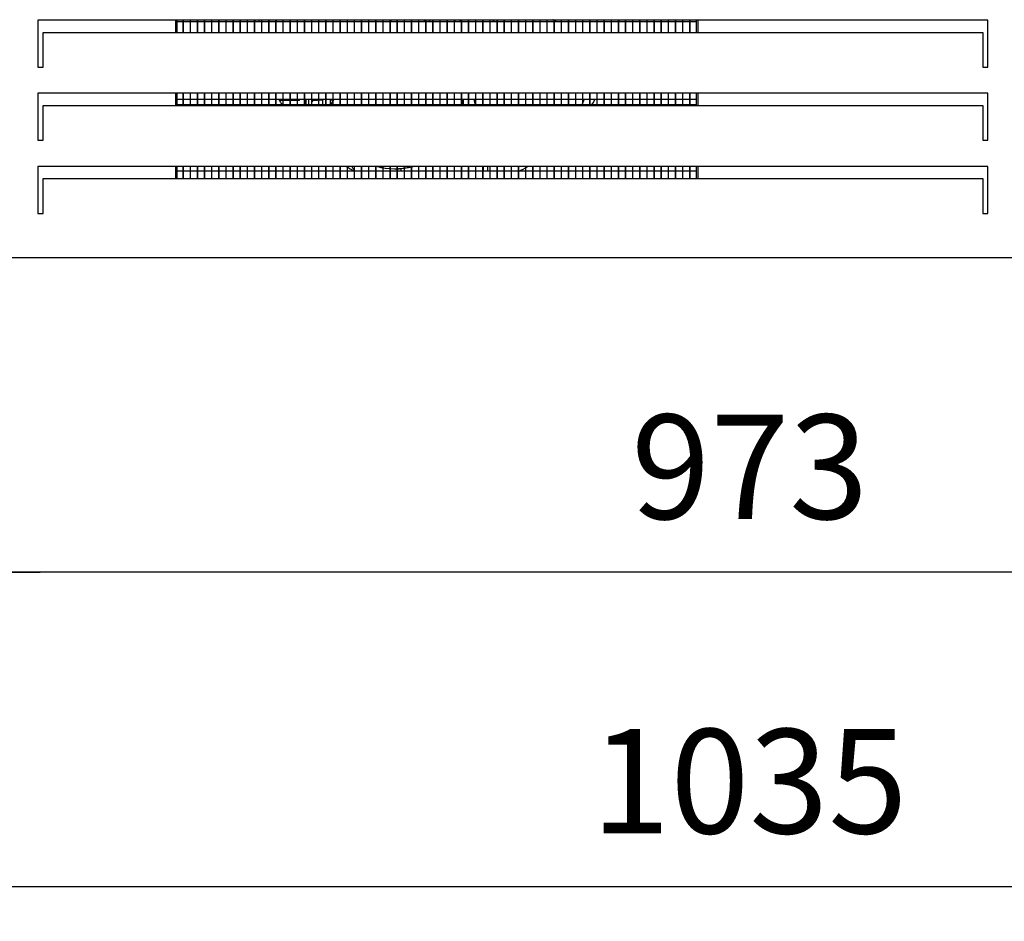
# Model space of a CAD drawing. Units: millimetres. Extents: x -18561 to 33824, y -6096 to 10614.
# Drawn here: x 14422 to 14988, y 5315 to 5833 of the extents above; entities that cross this region are included whole.
import ezdxf

# ---------------------------------------------------------------- set-up
doc = ezdxf.new("R2010")
doc.units = ezdxf.units.MM
for name, color, linetype in [('12777_A', 7, 'Continuous'), ('12795_A', 7, 'Continuous'), ('12833_A', 7, 'Continuous'), ('210100105_A', 7, 'Continuous'), ('290200069_A', 7, 'Continuous'), ('ACOTA', 2, 'Continuous'), ('ASPA_200_28º_A', 7, 'Continuous'), ('MOTOR_VENTILADOR', 7, 'Continuous'), ('PIE_H72_A', 7, 'Continuous')]:
    doc.layers.add(name, color=color, linetype=linetype)
doc.styles.add('E1', font='isocp.shx')
doc.styles.add('SLDTEXTSTYLE3', font='TXT', dxfattribs={"width": 0.666667})
doc.dimstyles.new('SLDDIMSTYLE0', dxfattribs={"dimtxt": 2, "dimasz": 2, "dimexe": 0, "dimexo": 0.0625, "dimgap": 0.5, "dimtad": 1, "dimtih": 1, "dimtoh": 1, "dimlfac": 10, "dimzin": 12, "dimdsep": 46, "dimtxsty": 'SLDTEXTSTYLE3', "dimsah": 1, "dimcen": 0.09, "dimadec": 0, "dimazin": 0, "dimtfac": 1, "dimtofl": 0, "dimtmove": 0, "dimatfit": 3, "dimfxl": 0, "dimtolj": 1, "dimtzin": 12, "dimarcsym": 0})

# ---------------------------------------------------------------- blocks, each defined once
blk = doc.blocks.new('*D807')
at = {"layer": 'ACOTA', "color": 0, "lineweight": -2}
for p, q in [((14323.99, 5677.66), (14323.99, 5495.86)), ((14353.99, 5677.16), (14353.99, 5495.86)), ((14283.99, 5515.86), (14116.98, 5515.86)), ((14353.99, 5515.86), (14323.99, 5515.86)), ((14393.99, 5515.86), (14433.99, 5515.86))]:
    blk.add_line(p, q, dxfattribs=at)
at = {"layer": 'ACOTA', "color": 0}
for points in [[(14283.99, 5522.53), (14283.99, 5509.2), (14323.99, 5515.86)], [(14393.99, 5522.53), (14393.99, 5509.2), (14353.99, 5515.86)]]:
    blk.add_solid(points, dxfattribs=at)
at = {"layer": 'Defpoints', "color": 0}
for p in [(14323.99, 5697.66), (14353.99, 5697.16), (14323.99, 5515.86)]:
    blk.add_point(p, dxfattribs=at)
at = {"layer": 'ACOTA', "color": 7, "insert": (14180.49, 5576.34), "char_height": 60, "attachment_point": 5, "style": 'E1'}
blk.add_mtext('\\A1;30', dxfattribs=at)
blk = doc.blocks.new('*D812')
at = {"layer": 'ACOTA', "color": 0, "lineweight": -2}
for p, q in [((14355.09, 5676.29), (14355.09, 5495.86)), ((15328.53, 5676.9), (15328.53, 5495.86)), ((15288.53, 5515.86), (14395.09, 5515.86))]:
    blk.add_line(p, q, dxfattribs=at)
at = {"layer": 'ACOTA', "color": 0}
for points in [[(14395.09, 5522.53), (14395.09, 5509.2), (14355.09, 5515.86)], [(15288.53, 5522.53), (15288.53, 5509.2), (15328.53, 5515.86)]]:
    blk.add_solid(points, dxfattribs=at)
at = {"layer": 'Defpoints', "color": 0}
for p in [(14355.09, 5696.29), (15328.53, 5696.9), (14355.09, 5515.86)]:
    blk.add_point(p, dxfattribs=at)
at = {"layer": 'ACOTA', "color": 7, "insert": (14841.81, 5576.34), "char_height": 60, "attachment_point": 5, "style": 'E1'}
blk.add_mtext('\\A1;973', dxfattribs=at)
blk = doc.blocks.new('*D813')
at = {"layer": 'ACOTA', "color": 0, "lineweight": -2}
for p, q in [((14323.99, 5809.16), (14323.99, 5315.25)), ((15359.19, 5809.16), (15359.19, 5315.25)), ((14363.99, 5335.25), (15319.19, 5335.25))]:
    blk.add_line(p, q, dxfattribs=at)
at = {"layer": 'ACOTA', "color": 0}
for points in [[(14363.99, 5341.92), (14363.99, 5328.58), (14323.99, 5335.25)], [(15319.19, 5341.92), (15319.19, 5328.58), (15359.19, 5335.25)]]:
    blk.add_solid(points, dxfattribs=at)
at = {"layer": 'Defpoints', "color": 0}
for p in [(14323.99, 5829.16), (15359.19, 5829.16), (15359.19, 5335.25)]:
    blk.add_point(p, dxfattribs=at)
at = {"layer": 'ACOTA', "color": 7, "insert": (14841.59, 5395.73), "char_height": 60, "attachment_point": 5, "style": 'E1'}
blk.add_mtext('\\A1;1035', dxfattribs=at)

msp = doc.modelspace()

# ---------------------------------------------------------------- linework, layer by layer
at = {"layer": '12777_A', "color": 7, "linetype": 'Continuous'}
for p, q in [((14978.7, 5832.9), (14432.7, 5832.9)), ((14432.7, 5832.9), (14432.7, 5805.9)), ((14978.7, 5805.9), (14978.7, 5832.9)), ((14435.7, 5825.91), (14975.7, 5825.91)), ((14435.7, 5806.25), (14435.7, 5825.91)), ((14975.7, 5825.91), (14975.7, 5806.25)), ((14432.7, 5805.9), (14435.7, 5805.9)), ((14435.7, 5805.9), (14435.7, 5806.25)), ((14435.7, 5805.9), (14435.7, 5805.9)), ((14435.7, 5805.9), (14435.7, 5805.9)), ((14435.7, 5805.9), (14435.7, 5805.9)), ((14975.7, 5806.25), (14975.7, 5805.9)), ((14975.7, 5805.9), (14978.7, 5805.9)), ((14975.7, 5805.9), (14975.7, 5805.9)), ((14975.7, 5805.9), (14975.7, 5805.9)), ((14975.7, 5805.9), (14975.7, 5805.9)), ((14978.7, 5790.9), (14432.7, 5790.9)), ((14432.7, 5790.9), (14432.7, 5763.9)), ((14978.7, 5763.9), (14978.7, 5790.9)), ((14435.7, 5783.91), (14975.7, 5783.91)), ((14435.7, 5764.25), (14435.7, 5783.91)), ((14975.7, 5783.91), (14975.7, 5764.25)), ((14432.7, 5763.9), (14435.7, 5763.9)), ((14435.7, 5763.9), (14435.7, 5764.25)), ((14435.7, 5763.9), (14435.7, 5763.9)), ((14435.7, 5763.9), (14435.7, 5763.9)), ((14435.7, 5763.9), (14435.7, 5763.9)), ((14975.7, 5764.25), (14975.7, 5763.9)), ((14975.7, 5763.9), (14978.7, 5763.9)), ((14975.7, 5763.9), (14975.7, 5763.9)), ((14975.7, 5763.9), (14975.7, 5763.9)), ((14975.7, 5763.9), (14975.7, 5763.9)), ((14978.7, 5748.9), (14432.7, 5748.9)), ((14432.7, 5748.9), (14432.7, 5721.9)), ((14978.7, 5721.9), (14978.7, 5748.9)), ((14435.7, 5741.91), (14975.7, 5741.91)), ((14435.7, 5722.25), (14435.7, 5741.91)), ((14975.7, 5741.91), (14975.7, 5722.25)), ((14432.7, 5721.9), (14435.7, 5721.9)), ((14435.7, 5721.9), (14435.7, 5722.25)), ((14435.7, 5721.9), (14435.7, 5721.9)), ((14435.7, 5721.9), (14435.7, 5721.9)), ((14435.7, 5721.9), (14435.7, 5721.9)), ((14975.7, 5722.25), (14975.7, 5721.9)), ((14975.7, 5721.9), (14978.7, 5721.9)), ((14975.7, 5721.9), (14975.7, 5721.9)), ((14975.7, 5721.9), (14975.7, 5721.9)), ((14975.7, 5721.9), (14975.7, 5721.9)), ((15055.7, 5696.29), (14355.7, 5696.29))]:
    msp.add_line(p, q, dxfattribs=at)
at = {"layer": '12795_A', "color": 7, "linetype": 'Continuous'}
msp.add_line((14586.69, 5787.44), (14586.69, 5784.27), dxfattribs=at)
at = {"layer": '12833_A', "color": 7, "linetype": 'Continuous'}
for p, q in [((14511.89, 5832.9), (14511.89, 5825.91)), ((14512.69, 5832.9), (14512.69, 5825.91)), ((14811.09, 5832.9), (14811.09, 5825.91)), ((14811.89, 5832.9), (14811.89, 5825.91)), ((14511.89, 5790.9), (14511.89, 5783.91)), ((14512.69, 5790.9), (14512.69, 5783.91)), ((14811.09, 5790.9), (14811.09, 5783.91)), ((14811.89, 5790.9), (14811.89, 5783.91)), ((14511.89, 5748.9), (14511.89, 5741.91)), ((14512.69, 5748.9), (14512.69, 5741.91)), ((14811.09, 5748.9), (14811.09, 5741.91)), ((14811.89, 5748.9), (14811.89, 5741.91))]:
    msp.add_line(p, q, dxfattribs=at)
at = {"layer": '210100105_A', "color": 7, "linetype": 'Continuous'}
for p, q in [((14559.89, 5831.89), (14559.89, 5832.9)), ((14573.49, 5786.74), (14571.6, 5786.74)), ((14577.59, 5786.74), (14573.59, 5786.74)), ((14581.69, 5786.74), (14577.69, 5786.74)), ((14583.09, 5786.74), (14581.79, 5786.74)), ((14583.09, 5786.74), (14583.09, 5787.44)), ((14588.49, 5786.11), (14588.49, 5787.44)), ((14588.49, 5784.27), (14588.49, 5786.11)), ((14590.24, 5786.11), (14590.24, 5787.44)), ((14590.24, 5784.27), (14590.24, 5786.11)), ((14591.24, 5786.94), (14593.49, 5786.94)), ((14593.99, 5786.94), (14593.49, 5786.94)), ((14594.49, 5786.94), (14594.09, 5786.94)), ((14594.49, 5786.94), (14594.49, 5787.44)), ((14596.34, 5786.94), (14594.49, 5786.94)), ((14602.19, 5786.94), (14600.84, 5786.94)), ((14602.57, 5786.94), (14602.29, 5786.94))]:
    msp.add_line(p, q, dxfattribs=at)
for centre, radius, start, end in [((14591.24, 5785.94), 1, 90, 180), ((14638.88, 5764.11), 29.87, 210.6678, 217.0926)]:
    msp.add_arc(centre, radius, start, end, dxfattribs=at)
at = {"layer": '290200069_A', "color": 7, "linetype": 'Continuous'}
for p, q in [((14516.09, 5831.89), (14512.69, 5831.89)), ((14516.09, 5832.9), (14516.09, 5825.91)), ((14516.19, 5832.9), (14516.19, 5825.91)), ((14520.19, 5831.89), (14516.19, 5831.89)), ((14520.19, 5832.9), (14520.19, 5825.91)), ((14520.29, 5832.9), (14520.29, 5825.91)), ((14524.29, 5831.89), (14520.29, 5831.89)), ((14524.29, 5832.9), (14524.29, 5825.91)), ((14524.39, 5832.9), (14524.39, 5825.91)), ((14528.39, 5831.89), (14524.39, 5831.89)), ((14528.39, 5832.9), (14528.39, 5825.91)), ((14528.49, 5832.9), (14528.49, 5825.91)), ((14532.49, 5831.89), (14528.49, 5831.89)), ((14532.49, 5832.9), (14532.49, 5825.91)), ((14532.59, 5832.9), (14532.59, 5825.91)), ((14536.59, 5831.89), (14532.59, 5831.89)), ((14536.59, 5832.9), (14536.59, 5825.91)), ((14536.69, 5832.9), (14536.69, 5825.91)), ((14540.69, 5831.89), (14536.69, 5831.89)), ((14540.69, 5832.9), (14540.69, 5825.91)), ((14540.79, 5832.9), (14540.79, 5825.91)), ((14544.79, 5831.89), (14540.79, 5831.89)), ((14544.79, 5832.9), (14544.79, 5825.91)), ((14544.89, 5832.9), (14544.89, 5825.91)), ((14548.89, 5831.89), (14544.89, 5831.89)), ((14548.89, 5832.9), (14548.89, 5825.91)), ((14548.99, 5832.9), (14548.99, 5825.91)), ((14552.99, 5831.89), (14548.99, 5831.89)), ((14552.99, 5832.9), (14552.99, 5825.91)), ((14553.09, 5832.9), (14553.09, 5825.91)), ((14557.09, 5831.89), (14553.09, 5831.89)), ((14557.09, 5832.9), (14557.09, 5825.91)), ((14557.19, 5832.9), (14557.19, 5825.91)), ((14561.19, 5831.89), (14557.19, 5831.89)), ((14561.19, 5832.9), (14561.19, 5825.91)), ((14561.29, 5832.9), (14561.29, 5825.91)), ((14565.29, 5831.89), (14561.29, 5831.89)), ((14565.29, 5832.9), (14565.29, 5825.91)), ((14565.39, 5832.9), (14565.39, 5825.91)), ((14569.39, 5831.89), (14565.39, 5831.89)), ((14569.39, 5832.9), (14569.39, 5825.91)), ((14569.49, 5832.9), (14569.49, 5825.91)), ((14573.49, 5831.89), (14569.49, 5831.89)), ((14573.49, 5832.9), (14573.49, 5825.91)), ((14573.59, 5832.9), (14573.59, 5825.91)), ((14577.59, 5831.89), (14573.59, 5831.89)), ((14577.59, 5832.9), (14577.59, 5825.91)), ((14577.69, 5832.9), (14577.69, 5825.91)), ((14581.69, 5831.89), (14577.69, 5831.89)), ((14581.69, 5832.9), (14581.69, 5825.91)), ((14581.79, 5832.9), (14581.79, 5825.91)), ((14585.79, 5831.89), (14581.79, 5831.89)), ((14585.79, 5832.9), (14585.79, 5825.91)), ((14585.89, 5832.9), (14585.89, 5825.91)), ((14589.89, 5831.89), (14585.89, 5831.89)), ((14589.89, 5832.9), (14589.89, 5825.91)), ((14589.99, 5832.9), (14589.99, 5825.91)), ((14593.99, 5831.89), (14589.99, 5831.89)), ((14593.99, 5832.9), (14593.99, 5825.91)), ((14594.09, 5832.9), (14594.09, 5825.91)), ((14598.09, 5831.89), (14594.09, 5831.89)), ((14598.09, 5832.9), (14598.09, 5825.91)), ((14598.19, 5832.9), (14598.19, 5825.91)), ((14602.19, 5831.89), (14598.19, 5831.89)), ((14602.19, 5832.9), (14602.19, 5825.91)), ((14602.29, 5832.9), (14602.29, 5825.91)), ((14606.29, 5831.89), (14602.29, 5831.89)), ((14606.29, 5832.9), (14606.29, 5825.91)), ((14606.39, 5832.9), (14606.39, 5825.91)), ((14610.39, 5831.89), (14606.39, 5831.89)), ((14610.39, 5832.9), (14610.39, 5825.91)), ((14610.49, 5832.9), (14610.49, 5825.91)), ((14614.49, 5831.89), (14610.49, 5831.89)), ((14614.49, 5832.9), (14614.49, 5825.91)), ((14614.59, 5832.9), (14614.59, 5825.91)), ((14618.59, 5831.89), (14614.59, 5831.89)), ((14618.59, 5832.9), (14618.59, 5825.91)), ((14618.69, 5832.9), (14618.69, 5825.91)), ((14622.69, 5831.89), (14618.69, 5831.89)), ((14622.69, 5832.9), (14622.69, 5825.91)), ((14622.79, 5832.9), (14622.79, 5825.91)), ((14626.79, 5831.89), (14622.79, 5831.89)), ((14626.79, 5832.9), (14626.79, 5825.91)), ((14626.89, 5832.9), (14626.89, 5825.91)), ((14630.89, 5831.89), (14626.89, 5831.89)), ((14630.89, 5832.9), (14630.89, 5825.91)), ((14630.99, 5832.9), (14630.99, 5825.91)), ((14634.99, 5831.89), (14630.99, 5831.89)), ((14634.99, 5832.9), (14634.99, 5825.91)), ((14635.09, 5832.9), (14635.09, 5825.91)), ((14639.09, 5831.89), (14635.09, 5831.89)), ((14639.09, 5832.9), (14639.09, 5825.91)), ((14639.19, 5832.9), (14639.19, 5825.91)), ((14643.19, 5831.89), (14639.19, 5831.89)), ((14643.19, 5832.9), (14643.19, 5825.91)), ((14643.29, 5832.9), (14643.29, 5825.91)), ((14647.29, 5831.89), (14643.29, 5831.89)), ((14647.29, 5832.9), (14647.29, 5825.91)), ((14647.39, 5832.9), (14647.39, 5825.91)), ((14651.39, 5831.89), (14647.39, 5831.89)), ((14651.39, 5832.9), (14651.39, 5825.91)), ((14651.49, 5832.9), (14651.49, 5825.91)), ((14655.49, 5831.89), (14651.49, 5831.89)), ((14655.49, 5832.9), (14655.49, 5825.91)), ((14655.59, 5832.9), (14655.59, 5825.91)), ((14659.59, 5831.89), (14655.59, 5831.89)), ((14659.59, 5832.9), (14659.59, 5825.91)), ((14659.69, 5832.9), (14659.69, 5825.91)), ((14663.69, 5831.89), (14659.69, 5831.89)), ((14663.69, 5832.9), (14663.69, 5825.91)), ((14663.79, 5832.9), (14663.79, 5825.91)), ((14667.79, 5831.89), (14663.79, 5831.89)), ((14667.79, 5832.9), (14667.79, 5825.91)), ((14667.89, 5832.9), (14667.89, 5825.91)), ((14671.89, 5831.89), (14667.89, 5831.89)), ((14671.89, 5832.9), (14671.89, 5825.91)), ((14671.99, 5832.9), (14671.99, 5825.91)), ((14675.99, 5831.89), (14671.99, 5831.89)), ((14675.99, 5832.9), (14675.99, 5825.91)), ((14676.09, 5832.9), (14676.09, 5825.91)), ((14680.09, 5831.89), (14676.09, 5831.89)), ((14680.09, 5832.9), (14680.09, 5825.91)), ((14680.19, 5832.9), (14680.19, 5825.91)), ((14684.19, 5831.89), (14680.19, 5831.89)), ((14684.19, 5832.9), (14684.19, 5825.91)), ((14684.29, 5832.9), (14684.29, 5825.91)), ((14688.29, 5831.89), (14684.29, 5831.89)), ((14688.29, 5832.9), (14688.29, 5825.91)), ((14688.39, 5832.9), (14688.39, 5825.91)), ((14692.39, 5831.89), (14688.39, 5831.89)), ((14692.39, 5832.9), (14692.39, 5825.91)), ((14692.49, 5832.9), (14692.49, 5825.91)), ((14696.49, 5831.89), (14692.49, 5831.89)), ((14696.49, 5832.9), (14696.49, 5825.91)), ((14696.59, 5832.9), (14696.59, 5825.91)), ((14700.59, 5831.89), (14696.59, 5831.89)), ((14700.59, 5832.9), (14700.59, 5825.91)), ((14700.69, 5832.9), (14700.69, 5825.91)), ((14704.69, 5831.89), (14700.69, 5831.89)), ((14704.69, 5832.9), (14704.69, 5825.91)), ((14704.79, 5832.9), (14704.79, 5825.91)), ((14708.79, 5831.89), (14704.79, 5831.89)), ((14708.79, 5832.9), (14708.79, 5825.91)), ((14708.89, 5832.9), (14708.89, 5825.91)), ((14712.89, 5831.89), (14708.89, 5831.89)), ((14712.89, 5832.9), (14712.89, 5825.91)), ((14712.99, 5832.9), (14712.99, 5825.91)), ((14716.99, 5831.89), (14712.99, 5831.89)), ((14716.99, 5832.9), (14716.99, 5825.91)), ((14717.09, 5832.9), (14717.09, 5825.91)), ((14721.09, 5831.89), (14717.09, 5831.89)), ((14721.09, 5832.9), (14721.09, 5825.91)), ((14721.19, 5832.9), (14721.19, 5825.91)), ((14725.19, 5831.89), (14721.19, 5831.89)), ((14725.19, 5832.9), (14725.19, 5825.91)), ((14725.29, 5832.9), (14725.29, 5825.91)), ((14729.29, 5831.89), (14725.29, 5831.89)), ((14729.29, 5832.9), (14729.29, 5825.91)), ((14729.39, 5832.9), (14729.39, 5825.91)), ((14733.39, 5831.89), (14729.39, 5831.89)), ((14733.39, 5832.9), (14733.39, 5825.91)), ((14733.49, 5832.9), (14733.49, 5825.91)), ((14737.49, 5831.89), (14733.49, 5831.89)), ((14737.49, 5832.9), (14737.49, 5825.91)), ((14737.59, 5832.9), (14737.59, 5825.91)), ((14741.59, 5831.89), (14737.59, 5831.89)), ((14741.59, 5832.9), (14741.59, 5825.91)), ((14741.69, 5832.9), (14741.69, 5825.91)), ((14745.69, 5831.89), (14741.69, 5831.89)), ((14745.69, 5832.9), (14745.69, 5825.91)), ((14745.79, 5832.9), (14745.79, 5825.91)), ((14749.79, 5831.89), (14745.79, 5831.89)), ((14749.79, 5832.9), (14749.79, 5825.91)), ((14749.89, 5832.9), (14749.89, 5825.91)), ((14753.89, 5831.89), (14749.89, 5831.89)), ((14753.89, 5832.9), (14753.89, 5825.91)), ((14753.99, 5832.9), (14753.99, 5825.91)), ((14757.99, 5831.89), (14753.99, 5831.89)), ((14757.99, 5832.9), (14757.99, 5825.91)), ((14758.09, 5832.9), (14758.09, 5825.91)), ((14762.09, 5831.89), (14758.09, 5831.89)), ((14762.09, 5832.9), (14762.09, 5825.91)), ((14762.19, 5832.9), (14762.19, 5825.91)), ((14766.19, 5831.89), (14762.19, 5831.89)), ((14766.19, 5832.9), (14766.19, 5825.91)), ((14766.29, 5832.9), (14766.29, 5825.91)), ((14770.29, 5831.89), (14766.29, 5831.89)), ((14770.29, 5832.9), (14770.29, 5825.91)), ((14770.39, 5832.9), (14770.39, 5825.91)), ((14774.39, 5831.89), (14770.39, 5831.89)), ((14774.39, 5832.9), (14774.39, 5825.91)), ((14774.49, 5832.9), (14774.49, 5825.91)), ((14778.49, 5831.89), (14774.49, 5831.89)), ((14778.49, 5832.9), (14778.49, 5825.91)), ((14778.59, 5832.9), (14778.59, 5825.91)), ((14782.59, 5831.89), (14778.59, 5831.89)), ((14782.59, 5832.9), (14782.59, 5825.91)), ((14782.69, 5832.9), (14782.69, 5825.91)), ((14786.69, 5831.89), (14782.69, 5831.89)), ((14786.69, 5832.9), (14786.69, 5825.91)), ((14786.79, 5832.9), (14786.79, 5825.91)), ((14790.79, 5831.89), (14786.79, 5831.89)), ((14790.79, 5832.9), (14790.79, 5825.91)), ((14790.89, 5832.9), (14790.89, 5825.91)), ((14794.89, 5831.89), (14790.89, 5831.89)), ((14794.89, 5832.9), (14794.89, 5825.91)), ((14794.99, 5832.9), (14794.99, 5825.91)), ((14798.99, 5831.89), (14794.99, 5831.89)), ((14798.99, 5832.9), (14798.99, 5825.91)), ((14799.09, 5832.9), (14799.09, 5825.91)), ((14803.09, 5831.89), (14799.09, 5831.89)), ((14803.09, 5832.9), (14803.09, 5825.91)), ((14803.19, 5832.9), (14803.19, 5825.91)), ((14807.19, 5831.89), (14803.19, 5831.89)), ((14807.19, 5832.9), (14807.19, 5825.91)), ((14807.29, 5832.9), (14807.29, 5825.91)), ((14811.09, 5831.89), (14807.29, 5831.89)), ((14516.09, 5790.9), (14516.09, 5783.91)), ((14516.19, 5790.9), (14516.19, 5783.91)), ((14520.19, 5790.9), (14520.19, 5783.91)), ((14520.29, 5790.9), (14520.29, 5783.91)), ((14524.29, 5790.9), (14524.29, 5783.91)), ((14524.39, 5790.9), (14524.39, 5783.91)), ((14528.39, 5790.9), (14528.39, 5783.91)), ((14528.49, 5790.9), (14528.49, 5783.91)), ((14532.49, 5790.9), (14532.49, 5783.91)), ((14532.59, 5790.9), (14532.59, 5783.91)), ((14536.59, 5790.9), (14536.59, 5783.91)), ((14536.69, 5790.9), (14536.69, 5783.91)), ((14540.69, 5790.9), (14540.69, 5783.91)), ((14540.79, 5790.9), (14540.79, 5783.91)), ((14544.79, 5790.9), (14544.79, 5783.91)), ((14544.89, 5790.9), (14544.89, 5783.91)), ((14548.89, 5790.9), (14548.89, 5783.91)), ((14548.99, 5790.9), (14548.99, 5783.91)), ((14552.99, 5790.9), (14552.99, 5783.91)), ((14553.09, 5790.9), (14553.09, 5783.91)), ((14557.09, 5790.9), (14557.09, 5783.91)), ((14557.19, 5790.9), (14557.19, 5783.91)), ((14561.19, 5790.9), (14561.19, 5783.91)), ((14561.29, 5790.9), (14561.29, 5783.91)), ((14565.29, 5790.9), (14565.29, 5783.91)), ((14565.39, 5790.9), (14565.39, 5783.91)), ((14569.39, 5790.9), (14569.39, 5783.91)), ((14569.49, 5790.9), (14569.49, 5783.91)), ((14573.49, 5790.9), (14573.49, 5783.91)), ((14573.59, 5790.9), (14573.59, 5783.91)), ((14577.59, 5790.9), (14577.59, 5783.91)), ((14577.69, 5790.9), (14577.69, 5783.91)), ((14581.69, 5790.9), (14581.69, 5783.91)), ((14581.79, 5790.9), (14581.79, 5783.91)), ((14585.79, 5790.9), (14585.79, 5783.91)), ((14585.89, 5790.9), (14585.89, 5783.91)), ((14589.89, 5790.9), (14589.89, 5783.91)), ((14589.99, 5790.9), (14589.99, 5783.91)), ((14593.99, 5790.9), (14593.99, 5783.91)), ((14594.09, 5790.9), (14594.09, 5783.91)), ((14598.09, 5790.9), (14598.09, 5783.91)), ((14598.19, 5790.9), (14598.19, 5783.91)), ((14602.19, 5790.9), (14602.19, 5783.91)), ((14602.29, 5790.9), (14602.29, 5783.91)), ((14606.29, 5790.9), (14606.29, 5783.91)), ((14606.39, 5790.9), (14606.39, 5783.91)), ((14610.39, 5790.9), (14610.39, 5783.91)), ((14610.49, 5790.9), (14610.49, 5783.91)), ((14614.49, 5790.9), (14614.49, 5783.91)), ((14614.59, 5790.9), (14614.59, 5783.91)), ((14618.59, 5790.9), (14618.59, 5783.91)), ((14618.69, 5790.9), (14618.69, 5783.91)), ((14622.69, 5790.9), (14622.69, 5783.91)), ((14622.79, 5790.9), (14622.79, 5783.91)), ((14626.79, 5790.9), (14626.79, 5783.91)), ((14626.89, 5790.9), (14626.89, 5783.91)), ((14630.89, 5790.9), (14630.89, 5783.91)), ((14630.99, 5790.9), (14630.99, 5783.91)), ((14634.99, 5790.9), (14634.99, 5783.91)), ((14635.09, 5790.9), (14635.09, 5783.91)), ((14639.09, 5790.9), (14639.09, 5783.91)), ((14639.19, 5790.9), (14639.19, 5783.91)), ((14643.19, 5790.9), (14643.19, 5783.91)), ((14643.29, 5790.9), (14643.29, 5783.91)), ((14647.29, 5790.9), (14647.29, 5783.91)), ((14647.39, 5790.9), (14647.39, 5783.91)), ((14651.39, 5790.9), (14651.39, 5783.91)), ((14651.49, 5790.9), (14651.49, 5783.91)), ((14655.49, 5790.9), (14655.49, 5783.91)), ((14655.59, 5790.9), (14655.59, 5783.91)), ((14659.59, 5790.9), (14659.59, 5783.91)), ((14659.69, 5790.9), (14659.69, 5783.91)), ((14663.69, 5790.9), (14663.69, 5783.91)), ((14663.79, 5790.9), (14663.79, 5783.91)), ((14667.79, 5790.9), (14667.79, 5783.91)), ((14667.89, 5790.9), (14667.89, 5783.91)), ((14671.89, 5790.9), (14671.89, 5783.91)), ((14671.99, 5790.9), (14671.99, 5783.91)), ((14675.99, 5790.9), (14675.99, 5783.91)), ((14676.09, 5790.9), (14676.09, 5783.91)), ((14680.09, 5790.9), (14680.09, 5783.91)), ((14680.19, 5790.9), (14680.19, 5783.91)), ((14684.19, 5790.9), (14684.19, 5783.91)), ((14684.29, 5790.9), (14684.29, 5783.91)), ((14688.29, 5790.9), (14688.29, 5783.91)), ((14688.39, 5790.9), (14688.39, 5783.91)), ((14692.39, 5790.9), (14692.39, 5783.91)), ((14692.49, 5790.9), (14692.49, 5783.91)), ((14696.49, 5790.9), (14696.49, 5783.91)), ((14696.59, 5790.9), (14696.59, 5783.91)), ((14700.59, 5790.9), (14700.59, 5783.91)), ((14700.69, 5790.9), (14700.69, 5783.91)), ((14704.69, 5790.9), (14704.69, 5783.91)), ((14704.79, 5790.9), (14704.79, 5783.91)), ((14708.79, 5790.9), (14708.79, 5783.91)), ((14708.89, 5790.9), (14708.89, 5783.91)), ((14712.89, 5790.9), (14712.89, 5783.91)), ((14712.99, 5790.9), (14712.99, 5783.91)), ((14716.99, 5790.9), (14716.99, 5783.91)), ((14717.09, 5790.9), (14717.09, 5783.91)), ((14721.09, 5790.9), (14721.09, 5783.91)), ((14721.19, 5790.9), (14721.19, 5783.91)), ((14725.19, 5790.9), (14725.19, 5783.91)), ((14725.29, 5790.9), (14725.29, 5783.91)), ((14729.29, 5790.9), (14729.29, 5783.91)), ((14729.39, 5790.9), (14729.39, 5783.91)), ((14733.39, 5790.9), (14733.39, 5783.91)), ((14733.49, 5790.9), (14733.49, 5783.91)), ((14737.49, 5790.9), (14737.49, 5783.91)), ((14737.59, 5790.9), (14737.59, 5783.91)), ((14741.59, 5790.9), (14741.59, 5783.91)), ((14741.69, 5790.9), (14741.69, 5783.91)), ((14745.69, 5790.9), (14745.69, 5783.91)), ((14745.79, 5790.9), (14745.79, 5783.91)), ((14749.79, 5790.9), (14749.79, 5783.91)), ((14749.89, 5790.9), (14749.89, 5783.91)), ((14753.89, 5790.9), (14753.89, 5783.91)), ((14753.99, 5790.9), (14753.99, 5783.91)), ((14757.99, 5790.9), (14757.99, 5783.91)), ((14758.09, 5790.9), (14758.09, 5783.91)), ((14762.09, 5790.9), (14762.09, 5783.91)), ((14762.19, 5790.9), (14762.19, 5783.91)), ((14766.19, 5790.9), (14766.19, 5783.91)), ((14766.29, 5790.9), (14766.29, 5783.91)), ((14770.29, 5790.9), (14770.29, 5783.91)), ((14770.39, 5790.9), (14770.39, 5783.91)), ((14774.39, 5790.9), (14774.39, 5783.91)), ((14774.49, 5790.9), (14774.49, 5783.91)), ((14778.49, 5790.9), (14778.49, 5783.91)), ((14778.59, 5790.9), (14778.59, 5783.91)), ((14782.59, 5790.9), (14782.59, 5783.91)), ((14782.69, 5790.9), (14782.69, 5783.91)), ((14786.69, 5790.9), (14786.69, 5783.91)), ((14786.79, 5790.9), (14786.79, 5783.91)), ((14790.79, 5790.9), (14790.79, 5783.91)), ((14790.89, 5790.9), (14790.89, 5783.91)), ((14794.89, 5790.9), (14794.89, 5783.91)), ((14794.99, 5790.9), (14794.99, 5783.91)), ((14798.99, 5790.9), (14798.99, 5783.91)), ((14799.09, 5790.9), (14799.09, 5783.91)), ((14803.09, 5790.9), (14803.09, 5783.91)), ((14803.19, 5790.9), (14803.19, 5783.91)), ((14807.19, 5790.9), (14807.19, 5783.91)), ((14807.29, 5790.9), (14807.29, 5783.91)), ((14512.69, 5787.44), (14516.09, 5787.44)), ((14516.09, 5784.27), (14512.69, 5784.27)), ((14516.19, 5787.44), (14520.19, 5787.44)), ((14520.19, 5784.27), (14516.19, 5784.27)), ((14520.29, 5787.44), (14524.29, 5787.44)), ((14524.29, 5784.27), (14520.29, 5784.27)), ((14524.39, 5787.44), (14528.39, 5787.44)), ((14528.39, 5784.27), (14524.39, 5784.27)), ((14528.49, 5787.44), (14532.49, 5787.44)), ((14532.49, 5784.27), (14528.49, 5784.27)), ((14532.59, 5787.44), (14536.59, 5787.44)), ((14536.59, 5784.27), (14532.59, 5784.27)), ((14536.69, 5787.44), (14540.69, 5787.44)), ((14540.69, 5784.27), (14536.69, 5784.27)), ((14540.79, 5787.44), (14544.79, 5787.44)), ((14544.79, 5784.27), (14540.79, 5784.27)), ((14544.89, 5787.44), (14548.89, 5787.44)), ((14548.89, 5784.27), (14544.89, 5784.27)), ((14548.99, 5787.44), (14552.99, 5787.44)), ((14552.99, 5784.27), (14548.99, 5784.27)), ((14553.09, 5787.44), (14557.09, 5787.44)), ((14557.09, 5784.27), (14553.09, 5784.27)), ((14557.19, 5787.44), (14561.19, 5787.44)), ((14561.19, 5784.27), (14557.19, 5784.27)), ((14561.29, 5787.44), (14565.29, 5787.44)), ((14565.29, 5784.27), (14561.29, 5784.27)), ((14565.39, 5787.44), (14569.39, 5787.44)), ((14569.39, 5784.27), (14565.39, 5784.27)), ((14569.49, 5787.44), (14573.49, 5787.44)), ((14573.49, 5784.27), (14569.49, 5784.27)), ((14573.59, 5787.44), (14577.59, 5787.44)), ((14577.59, 5784.27), (14573.59, 5784.27)), ((14577.69, 5787.44), (14581.69, 5787.44)), ((14581.69, 5784.27), (14577.69, 5784.27)), ((14581.79, 5787.44), (14585.79, 5787.44)), ((14585.79, 5784.27), (14581.79, 5784.27)), ((14585.89, 5787.44), (14589.89, 5787.44)), ((14589.89, 5784.27), (14585.89, 5784.27)), ((14589.99, 5787.44), (14593.99, 5787.44)), ((14593.99, 5784.27), (14589.99, 5784.27)), ((14594.09, 5787.44), (14598.09, 5787.44)), ((14598.09, 5784.27), (14594.09, 5784.27)), ((14598.19, 5787.44), (14602.19, 5787.44)), ((14602.19, 5784.27), (14598.19, 5784.27)), ((14602.29, 5787.44), (14606.29, 5787.44)), ((14606.29, 5784.27), (14602.29, 5784.27)), ((14606.39, 5787.44), (14610.39, 5787.44)), ((14610.39, 5784.27), (14606.39, 5784.27)), ((14610.49, 5787.44), (14614.49, 5787.44)), ((14614.49, 5784.27), (14610.49, 5784.27)), ((14614.59, 5787.44), (14618.59, 5787.44)), ((14618.59, 5784.27), (14614.59, 5784.27)), ((14618.69, 5787.44), (14622.69, 5787.44)), ((14622.69, 5784.27), (14618.69, 5784.27)), ((14622.79, 5787.44), (14626.79, 5787.44)), ((14626.79, 5784.27), (14622.79, 5784.27)), ((14626.89, 5787.44), (14630.89, 5787.44)), ((14630.89, 5784.27), (14626.89, 5784.27)), ((14630.99, 5787.44), (14634.99, 5787.44)), ((14634.99, 5784.27), (14630.99, 5784.27)), ((14635.09, 5787.44), (14639.09, 5787.44)), ((14639.09, 5784.27), (14635.09, 5784.27)), ((14639.19, 5787.44), (14643.19, 5787.44)), ((14643.19, 5784.27), (14639.19, 5784.27)), ((14643.29, 5787.44), (14647.29, 5787.44)), ((14647.29, 5784.27), (14643.29, 5784.27)), ((14647.39, 5787.44), (14651.39, 5787.44)), ((14651.39, 5784.27), (14647.39, 5784.27)), ((14651.49, 5787.44), (14655.49, 5787.44)), ((14655.49, 5784.27), (14651.49, 5784.27)), ((14655.59, 5787.44), (14659.59, 5787.44)), ((14659.59, 5784.27), (14655.59, 5784.27)), ((14659.69, 5787.44), (14663.69, 5787.44)), ((14663.69, 5784.27), (14659.69, 5784.27)), ((14663.79, 5787.44), (14667.79, 5787.44)), ((14667.79, 5784.27), (14663.79, 5784.27)), ((14667.89, 5787.44), (14671.89, 5787.44)), ((14671.89, 5784.27), (14667.89, 5784.27)), ((14671.99, 5787.44), (14675.99, 5787.44)), ((14675.99, 5784.27), (14671.99, 5784.27)), ((14676.09, 5787.44), (14680.09, 5787.44)), ((14680.09, 5784.27), (14676.09, 5784.27)), ((14680.19, 5787.44), (14684.19, 5787.44)), ((14684.19, 5784.27), (14680.19, 5784.27)), ((14684.29, 5787.44), (14688.29, 5787.44)), ((14688.29, 5784.27), (14684.29, 5784.27)), ((14688.39, 5787.44), (14692.39, 5787.44)), ((14692.39, 5784.27), (14688.39, 5784.27)), ((14692.49, 5787.44), (14696.49, 5787.44)), ((14696.49, 5784.27), (14692.49, 5784.27)), ((14696.59, 5787.44), (14700.59, 5787.44)), ((14700.59, 5784.27), (14696.59, 5784.27)), ((14700.69, 5787.44), (14704.69, 5787.44)), ((14704.69, 5784.27), (14700.69, 5784.27)), ((14704.79, 5787.44), (14708.79, 5787.44)), ((14708.79, 5784.27), (14704.79, 5784.27)), ((14708.89, 5787.44), (14712.89, 5787.44)), ((14712.89, 5784.27), (14708.89, 5784.27)), ((14712.99, 5787.44), (14716.99, 5787.44)), ((14716.99, 5784.27), (14712.99, 5784.27)), ((14717.09, 5787.44), (14721.09, 5787.44)), ((14721.09, 5784.27), (14717.09, 5784.27)), ((14721.19, 5787.44), (14725.19, 5787.44)), ((14725.19, 5784.27), (14721.19, 5784.27)), ((14725.29, 5787.44), (14729.29, 5787.44)), ((14729.29, 5784.27), (14725.29, 5784.27)), ((14729.39, 5787.44), (14733.39, 5787.44)), ((14733.39, 5784.27), (14729.39, 5784.27)), ((14733.49, 5787.44), (14737.49, 5787.44)), ((14737.49, 5784.27), (14733.49, 5784.27)), ((14737.59, 5787.44), (14741.59, 5787.44)), ((14741.59, 5784.27), (14737.59, 5784.27)), ((14741.69, 5787.44), (14745.69, 5787.44)), ((14745.69, 5784.27), (14741.69, 5784.27)), ((14745.79, 5787.44), (14749.79, 5787.44)), ((14749.79, 5784.27), (14745.79, 5784.27)), ((14749.89, 5787.44), (14753.89, 5787.44)), ((14753.89, 5784.27), (14749.89, 5784.27)), ((14753.99, 5787.44), (14757.99, 5787.44)), ((14757.99, 5784.27), (14753.99, 5784.27)), ((14758.09, 5787.44), (14762.09, 5787.44)), ((14762.09, 5784.27), (14758.09, 5784.27)), ((14762.19, 5787.44), (14766.19, 5787.44)), ((14766.19, 5784.27), (14762.19, 5784.27)), ((14766.29, 5787.44), (14770.29, 5787.44)), ((14770.29, 5784.27), (14766.29, 5784.27)), ((14770.39, 5787.44), (14774.39, 5787.44)), ((14774.39, 5784.27), (14770.39, 5784.27)), ((14774.49, 5787.44), (14778.49, 5787.44)), ((14778.49, 5784.27), (14774.49, 5784.27)), ((14778.59, 5787.44), (14782.59, 5787.44)), ((14782.59, 5784.27), (14778.59, 5784.27)), ((14782.69, 5787.44), (14786.69, 5787.44)), ((14786.69, 5784.27), (14782.69, 5784.27)), ((14786.79, 5787.44), (14790.79, 5787.44)), ((14790.79, 5784.27), (14786.79, 5784.27)), ((14790.89, 5787.44), (14794.89, 5787.44)), ((14794.89, 5784.27), (14790.89, 5784.27)), ((14794.99, 5787.44), (14798.99, 5787.44)), ((14798.99, 5784.27), (14794.99, 5784.27)), ((14799.09, 5787.44), (14803.09, 5787.44)), ((14803.09, 5784.27), (14799.09, 5784.27)), ((14803.19, 5787.44), (14807.19, 5787.44)), ((14807.19, 5784.27), (14803.19, 5784.27)), ((14807.29, 5787.44), (14811.09, 5787.44)), ((14811.09, 5784.27), (14807.29, 5784.27)), ((14516.09, 5748.9), (14516.09, 5741.91)), ((14516.19, 5748.9), (14516.19, 5741.91)), ((14520.19, 5748.9), (14520.19, 5741.91)), ((14520.29, 5748.9), (14520.29, 5741.91)), ((14524.29, 5748.9), (14524.29, 5741.91)), ((14524.39, 5748.9), (14524.39, 5741.91)), ((14528.39, 5748.9), (14528.39, 5741.91)), ((14528.49, 5748.9), (14528.49, 5741.91)), ((14532.49, 5748.9), (14532.49, 5741.91)), ((14532.59, 5748.9), (14532.59, 5741.91)), ((14536.59, 5748.9), (14536.59, 5741.91)), ((14536.69, 5748.9), (14536.69, 5741.91)), ((14540.69, 5748.9), (14540.69, 5741.91)), ((14540.79, 5748.9), (14540.79, 5741.91)), ((14544.79, 5748.9), (14544.79, 5741.91)), ((14544.89, 5748.9), (14544.89, 5741.91)), ((14548.89, 5748.9), (14548.89, 5741.91)), ((14548.99, 5748.9), (14548.99, 5741.91)), ((14552.99, 5748.9), (14552.99, 5741.91)), ((14553.09, 5748.9), (14553.09, 5741.91)), ((14557.09, 5748.9), (14557.09, 5741.91)), ((14557.19, 5748.9), (14557.19, 5741.91)), ((14561.19, 5748.9), (14561.19, 5741.91)), ((14561.29, 5748.9), (14561.29, 5741.91)), ((14565.29, 5748.9), (14565.29, 5741.91)), ((14565.39, 5748.9), (14565.39, 5741.91)), ((14569.39, 5748.9), (14569.39, 5741.91)), ((14569.49, 5748.9), (14569.49, 5741.91)), ((14573.49, 5748.9), (14573.49, 5741.91)), ((14573.59, 5748.9), (14573.59, 5741.91)), ((14577.59, 5748.9), (14577.59, 5741.91)), ((14577.69, 5748.9), (14577.69, 5741.91)), ((14581.69, 5748.9), (14581.69, 5741.91)), ((14581.79, 5748.9), (14581.79, 5741.91)), ((14585.79, 5748.9), (14585.79, 5741.91)), ((14585.89, 5748.9), (14585.89, 5741.91)), ((14589.89, 5748.9), (14589.89, 5741.91)), ((14589.99, 5748.9), (14589.99, 5741.91)), ((14593.99, 5748.9), (14593.99, 5741.91)), ((14594.09, 5748.9), (14594.09, 5741.91)), ((14598.09, 5748.9), (14598.09, 5741.91)), ((14598.19, 5748.9), (14598.19, 5741.91)), ((14602.19, 5748.9), (14602.19, 5741.91)), ((14602.29, 5748.9), (14602.29, 5741.91)), ((14606.29, 5748.9), (14606.29, 5741.91)), ((14606.39, 5748.9), (14606.39, 5741.91)), ((14610.39, 5748.9), (14610.39, 5741.91)), ((14610.49, 5748.9), (14610.49, 5741.91)), ((14614.49, 5748.9), (14614.49, 5741.91)), ((14614.59, 5748.9), (14614.59, 5741.91)), ((14618.59, 5748.9), (14618.59, 5741.91)), ((14618.69, 5748.9), (14618.69, 5741.91)), ((14622.69, 5748.9), (14622.69, 5741.91)), ((14622.79, 5748.9), (14622.79, 5741.91)), ((14626.79, 5748.9), (14626.79, 5741.91)), ((14626.89, 5748.9), (14626.89, 5741.91)), ((14630.89, 5748.9), (14630.89, 5741.91)), ((14630.99, 5748.9), (14630.99, 5741.91)), ((14634.99, 5748.9), (14634.99, 5741.91)), ((14635.09, 5748.9), (14635.09, 5741.91)), ((14639.09, 5748.9), (14639.09, 5741.91)), ((14639.19, 5748.9), (14639.19, 5741.91)), ((14643.19, 5748.9), (14643.19, 5741.91)), ((14643.29, 5748.9), (14643.29, 5741.91)), ((14647.29, 5748.9), (14647.29, 5741.91)), ((14647.39, 5748.9), (14647.39, 5741.91)), ((14651.39, 5748.9), (14651.39, 5741.91)), ((14651.49, 5748.9), (14651.49, 5741.91)), ((14655.49, 5748.9), (14655.49, 5741.91)), ((14655.59, 5748.9), (14655.59, 5741.91)), ((14659.59, 5748.9), (14659.59, 5741.91)), ((14659.69, 5748.9), (14659.69, 5741.91)), ((14663.69, 5748.9), (14663.69, 5741.91)), ((14663.79, 5748.9), (14663.79, 5741.91)), ((14667.79, 5748.9), (14667.79, 5741.91)), ((14667.89, 5748.9), (14667.89, 5741.91)), ((14671.89, 5748.9), (14671.89, 5741.91)), ((14671.99, 5748.9), (14671.99, 5741.91)), ((14675.99, 5748.9), (14675.99, 5741.91)), ((14676.09, 5748.9), (14676.09, 5741.91)), ((14680.09, 5748.9), (14680.09, 5741.91)), ((14680.19, 5748.9), (14680.19, 5741.91)), ((14684.19, 5748.9), (14684.19, 5741.91)), ((14684.29, 5748.9), (14684.29, 5741.91)), ((14688.29, 5748.9), (14688.29, 5741.91)), ((14688.39, 5748.9), (14688.39, 5741.91)), ((14692.39, 5748.9), (14692.39, 5741.91)), ((14692.49, 5748.9), (14692.49, 5741.91)), ((14696.49, 5748.9), (14696.49, 5741.91)), ((14696.59, 5748.9), (14696.59, 5741.91)), ((14700.59, 5748.9), (14700.59, 5741.91)), ((14700.69, 5748.9), (14700.69, 5741.91)), ((14704.69, 5748.9), (14704.69, 5741.91)), ((14704.79, 5748.9), (14704.79, 5741.91)), ((14708.79, 5748.9), (14708.79, 5741.91)), ((14708.89, 5748.9), (14708.89, 5741.91)), ((14712.89, 5748.9), (14712.89, 5741.91)), ((14712.99, 5748.9), (14712.99, 5741.91)), ((14716.99, 5748.9), (14716.99, 5741.91)), ((14717.09, 5748.9), (14717.09, 5741.91)), ((14721.09, 5748.9), (14721.09, 5741.91)), ((14721.19, 5748.9), (14721.19, 5741.91)), ((14725.19, 5748.9), (14725.19, 5741.91)), ((14725.29, 5748.9), (14725.29, 5741.91)), ((14729.29, 5748.9), (14729.29, 5741.91)), ((14729.39, 5748.9), (14729.39, 5741.91)), ((14733.39, 5748.9), (14733.39, 5741.91)), ((14733.49, 5748.9), (14733.49, 5741.91)), ((14737.49, 5748.9), (14737.49, 5741.91)), ((14737.59, 5748.9), (14737.59, 5741.91)), ((14741.59, 5748.9), (14741.59, 5741.91)), ((14741.69, 5748.9), (14741.69, 5741.91)), ((14745.69, 5748.9), (14745.69, 5741.91)), ((14745.79, 5748.9), (14745.79, 5741.91)), ((14749.79, 5748.9), (14749.79, 5741.91)), ((14749.89, 5748.9), (14749.89, 5741.91)), ((14753.89, 5748.9), (14753.89, 5741.91)), ((14753.99, 5748.9), (14753.99, 5741.91)), ((14757.99, 5748.9), (14757.99, 5741.91)), ((14758.09, 5748.9), (14758.09, 5741.91)), ((14762.09, 5748.9), (14762.09, 5741.91)), ((14762.19, 5748.9), (14762.19, 5741.91)), ((14766.19, 5748.9), (14766.19, 5741.91)), ((14766.29, 5748.9), (14766.29, 5741.91)), ((14770.29, 5748.9), (14770.29, 5741.91)), ((14770.39, 5748.9), (14770.39, 5741.91)), ((14774.39, 5748.9), (14774.39, 5741.91)), ((14774.49, 5748.9), (14774.49, 5741.91)), ((14778.49, 5748.9), (14778.49, 5741.91)), ((14778.59, 5748.9), (14778.59, 5741.91)), ((14782.59, 5748.9), (14782.59, 5741.91)), ((14782.69, 5748.9), (14782.69, 5741.91)), ((14786.69, 5748.9), (14786.69, 5741.91)), ((14786.79, 5748.9), (14786.79, 5741.91)), ((14790.79, 5748.9), (14790.79, 5741.91)), ((14790.89, 5748.9), (14790.89, 5741.91)), ((14794.89, 5748.9), (14794.89, 5741.91)), ((14794.99, 5748.9), (14794.99, 5741.91)), ((14798.99, 5748.9), (14798.99, 5741.91)), ((14799.09, 5748.9), (14799.09, 5741.91)), ((14803.09, 5748.9), (14803.09, 5741.91)), ((14803.19, 5748.9), (14803.19, 5741.91)), ((14807.19, 5748.9), (14807.19, 5741.91)), ((14807.29, 5748.9), (14807.29, 5741.91)), ((14516.09, 5746.17), (14512.69, 5746.17)), ((14520.19, 5746.17), (14516.19, 5746.17)), ((14524.29, 5746.17), (14520.29, 5746.17)), ((14528.39, 5746.17), (14524.39, 5746.17)), ((14532.49, 5746.17), (14528.49, 5746.17)), ((14536.59, 5746.17), (14532.59, 5746.17)), ((14540.69, 5746.17), (14536.69, 5746.17)), ((14544.79, 5746.17), (14540.79, 5746.17)), ((14548.89, 5746.17), (14544.89, 5746.17)), ((14552.99, 5746.17), (14548.99, 5746.17)), ((14557.09, 5746.17), (14553.09, 5746.17)), ((14561.19, 5746.17), (14557.19, 5746.17)), ((14565.29, 5746.17), (14561.29, 5746.17)), ((14569.39, 5746.17), (14565.39, 5746.17)), ((14573.49, 5746.17), (14569.49, 5746.17)), ((14577.59, 5746.17), (14573.59, 5746.17)), ((14581.69, 5746.17), (14577.69, 5746.17)), ((14585.79, 5746.17), (14581.79, 5746.17)), ((14589.89, 5746.17), (14585.89, 5746.17)), ((14593.99, 5746.17), (14589.99, 5746.17)), ((14598.09, 5746.17), (14594.09, 5746.17)), ((14602.19, 5746.17), (14598.19, 5746.17)), ((14606.29, 5746.17), (14602.29, 5746.17)), ((14610.39, 5746.17), (14606.39, 5746.17)), ((14614.49, 5746.17), (14610.49, 5746.17)), ((14618.59, 5746.17), (14614.59, 5746.17)), ((14622.69, 5746.17), (14618.69, 5746.17)), ((14626.79, 5746.17), (14622.79, 5746.17)), ((14630.89, 5746.17), (14626.89, 5746.17)), ((14634.99, 5746.17), (14630.99, 5746.17)), ((14639.09, 5746.17), (14635.09, 5746.17)), ((14643.19, 5746.17), (14639.19, 5746.17)), ((14647.29, 5746.17), (14643.29, 5746.17)), ((14651.39, 5746.17), (14647.39, 5746.17)), ((14655.49, 5746.17), (14651.49, 5746.17)), ((14659.59, 5746.17), (14655.59, 5746.17)), ((14663.69, 5746.17), (14659.69, 5746.17)), ((14667.79, 5746.17), (14663.79, 5746.17)), ((14671.89, 5746.17), (14667.89, 5746.17)), ((14675.99, 5746.17), (14671.99, 5746.17)), ((14680.09, 5746.17), (14676.09, 5746.17)), ((14684.19, 5746.17), (14680.19, 5746.17)), ((14688.29, 5746.17), (14684.29, 5746.17)), ((14692.39, 5746.17), (14688.39, 5746.17)), ((14696.49, 5746.17), (14692.49, 5746.17)), ((14700.59, 5746.17), (14696.59, 5746.17)), ((14704.69, 5746.17), (14700.69, 5746.17)), ((14708.79, 5746.17), (14704.79, 5746.17)), ((14712.89, 5746.17), (14708.89, 5746.17)), ((14716.99, 5746.17), (14712.99, 5746.17)), ((14721.09, 5746.17), (14717.09, 5746.17)), ((14725.19, 5746.17), (14721.19, 5746.17)), ((14729.29, 5746.17), (14725.29, 5746.17)), ((14733.39, 5746.17), (14729.39, 5746.17)), ((14737.49, 5746.17), (14733.49, 5746.17)), ((14741.59, 5746.17), (14737.59, 5746.17)), ((14745.69, 5746.17), (14741.69, 5746.17)), ((14749.79, 5746.17), (14745.79, 5746.17)), ((14753.89, 5746.17), (14749.89, 5746.17)), ((14757.99, 5746.17), (14753.99, 5746.17)), ((14762.09, 5746.17), (14758.09, 5746.17)), ((14766.19, 5746.17), (14762.19, 5746.17)), ((14770.29, 5746.17), (14766.29, 5746.17)), ((14774.39, 5746.17), (14770.39, 5746.17)), ((14778.49, 5746.17), (14774.49, 5746.17)), ((14782.59, 5746.17), (14778.59, 5746.17)), ((14786.69, 5746.17), (14782.69, 5746.17)), ((14790.79, 5746.17), (14786.79, 5746.17)), ((14794.89, 5746.17), (14790.89, 5746.17)), ((14798.99, 5746.17), (14794.99, 5746.17)), ((14803.09, 5746.17), (14799.09, 5746.17)), ((14807.19, 5746.17), (14803.19, 5746.17)), ((14811.09, 5746.17), (14807.29, 5746.17))]:
    msp.add_line(p, q, dxfattribs=at)
for start, end in [(183.8718, 184.4271), (355.5729, 356.1282), (210.0347, 212.0537), (327.7129, 329.9653), (240.1722, 243.1035), (296.469, 299.8278)]:
    msp.add_arc((14662.09, 5839.99), 105, start, end, dxfattribs=at)
at = {"layer": 'ASPA_200_28º_A', "color": 7, "linetype": 'Continuous'}
msp.add_line((14602.88, 5787.44), (14600.88, 5784.27), dxfattribs=at)
for centre, radius, start, end in [((14709.39, 5800.28), 38.11, 56.8175, 59.6757), ((14709.52, 5800.11), 38.31, 56.8039, 59.6687), ((14603.87, 5850.83), 38.9, 207.4968, 209.2067), ((14665.09, 5841.99), 31, 197.0512, 199.0242), ((14665.09, 5841.99), 31, 197.0512, 199.0242), ((14665.09, 5841.99), 31, 197.0512, 199.0242), ((14665.09, 5841.99), 31, 197.0512, 199.0242), ((14665.09, 5841.99), 31, 197.0512, 199.0242), ((14665.09, 5841.99), 31, 340.9758, 342.9488), ((14665.09, 5841.99), 31, 340.9758, 342.9488), ((14665.09, 5841.99), 31, 340.9758, 342.9488), ((14665.09, 5841.99), 31, 340.9758, 342.9488), ((14665.09, 5841.99), 31, 340.9758, 342.9488), ((14639.11, 5786.97), 38.11, 355.9017, 0.6971), ((14638.99, 5786.8), 38.31, 356.1898, 0.9607), ((14697.67, 5788.4), 14.26, 183.9533, 198.1441), ((14709.43, 5799.01), 39.02, 337.5177, 342.7739), ((14709.43, 5798.86), 38.9, 338.7992, 342.9096), ((14637.92, 5786.54), 39.02, 254.1854, 285.4397), ((14637.77, 5786.5), 38.9, 254.5405, 284.5421)]:
    msp.add_arc(centre, radius, start, end, dxfattribs=at)
at = {"layer": 'MOTOR_VENTILADOR', "color": 7, "linetype": 'Continuous'}
for p, q in [((14596.34, 5787.44), (14596.34, 5784.27)), ((14600.84, 5784.27), (14600.84, 5787.44))]:
    msp.add_line(p, q, dxfattribs=at)
for centre, start, end in [((14656.34, 5833.24), 191.203, 230.7403), ((14656.34, 5833.24), 309.2597, 348.797), ((14673.84, 5833.24), 191.203, 230.7403), ((14673.84, 5833.24), 309.2597, 348.797)]:
    msp.add_arc(centre, 1.75, start, end, dxfattribs=at)
at = {"layer": 'PIE_H72_A', "color": 7, "linetype": 'Continuous'}
for p, q in [((14688.59, 5748.9), (14688.59, 5746.17)), ((14691.09, 5748.9), (14691.09, 5746.17)), ((14641.59, 5746.17), (14641.59, 5747.54))]:
    msp.add_line(p, q, dxfattribs=at)

# ---------------------------------------------------------------- dimensions: what is measured, and where the dimension line sits
at = {"layer": 'ACOTA', "color": 2}
for base, p1, p2, picture, middle in [((15359.19, 5335.25), (14323.99, 5829.16), (15359.19, 5829.16), '*D813', (14841.59, 5395.73)), ((14323.99, 5515.86), (14353.99, 5697.16), (14323.99, 5697.66), '*D807', (14180.49, 5576.34)), ((14355.09, 5515.86), (15328.53, 5696.9), (14355.09, 5696.29), '*D812', (14841.81, 5576.34))]:
    dim = msp.add_linear_dim(base=base, p1=p1, p2=p2, dimstyle='SLDDIMSTYLE0', override={"dimscale": 20, "dimtxt": 3, "dimexe": 1, "dimexo": 1, "dimgap": 1.524, "dimtih": 0, "dimtoh": 0, "dimdec": 0, "dimlfac": 1, "dimtxsty": 'E1', "dimclrt": 7, "dimtofl": 1}, dxfattribs=at)
    dim.commit()
    dim.dimension.update_dxf_attribs({"geometry": picture, "text_midpoint": middle})

doc.saveas('drawing.dxf')
